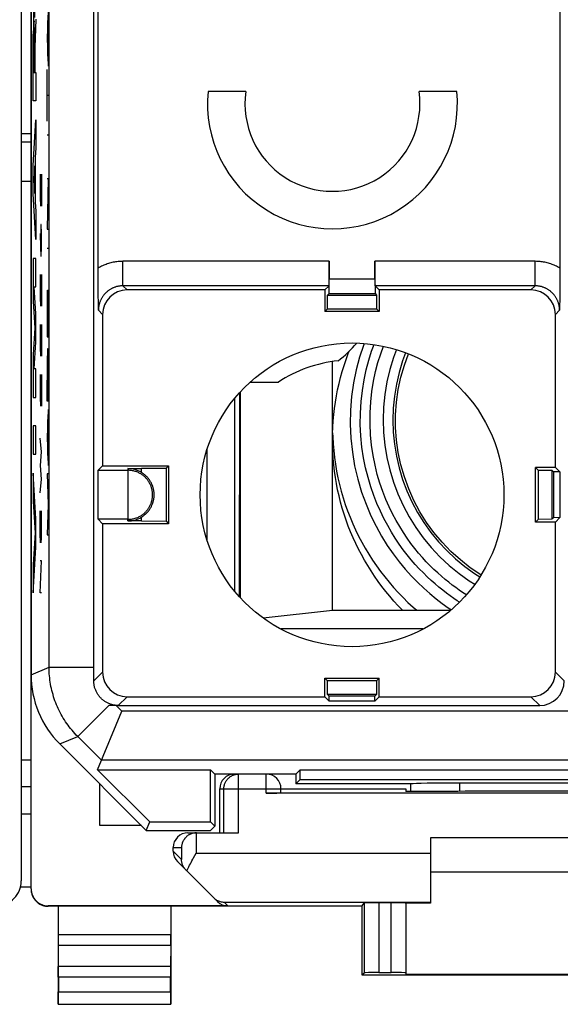
# Model space of a CAD drawing. Units: millimetres. Extents: x -22.8 to 22, y -24.5 to 24.5.
# Drawn here: x -0.6 to 10.5, y -24.4 to -4.3 of the extents above; entities that cross this region are included whole.
import ezdxf

# ---------------------------------------------------------------- set-up
doc = ezdxf.new("R2010")
doc.units = ezdxf.units.MM
doc.header["$LTSCALE"] = 16.335
doc.layers.get('0').update_dxf_attribs({"linetype": 'CONTINUOUS'})
for name, color, linetype in [('218', 7, 'CONTINUOUS'), ('268', 7, 'CONTINUOUS'), ('284', 7, 'CONTINUOUS'), ('DRAFT', 7, 'CONTINUOUS'), ('IMPORTED', 7, 'CONTINUOUS'), ('INCISIONI_LASER', 7, 'CONTINUOUS'), ('RACCORDO', 7, 'CONTINUOUS')]:
    doc.layers.add(name, color=color, linetype=linetype)

msp = doc.modelspace()

# ---------------------------------------------------------------- linework, layer by layer
at = {"color": 7, "linetype": 'CONTINUOUS'}
for p, q in [((-0.325, -6.8), (-0.525, -6.8)), ((-0.525, -7.595), (-0.325, -7.595))]:
    msp.add_line(p, q, dxfattribs=at)
at = {"color": 250, "linetype": 'CONTINUOUS'}
for p, q in [((-0.135, -7.457), (-0.138, -7.643)), ((-0.132, -7.457), (-0.135, -7.457)), ((-0.116, -8.107), (-0.132, -7.457)), ((-0.116, -7.457), (-0.116, -8.107)), ((-0.138, -7.643), (-0.138, -7.921)), ((-0.138, -7.921), (-0.133, -8.107)), ((-0.125, -8.479), (-0.129, -8.664)), ((-0.119, -8.479), (-0.125, -8.479)), ((-0.116, -8.664), (-0.119, -8.479)), ((-0.138, -8.664), (-0.133, -8.943)), ((-0.129, -8.664), (-0.129, -9.067)), ((-0.116, -8.943), (-0.116, -8.664)), ((-0.133, -8.943), (-0.127, -9.129)), ((-0.119, -9.129), (-0.116, -8.943)), ((-0.127, -9.129), (-0.119, -9.129)), ((-0.135, -9.5), (-0.138, -9.686)), ((-0.132, -9.5), (-0.135, -9.5)), ((-0.116, -10.15), (-0.132, -9.5)), ((-0.116, -9.5), (-0.116, -10.15)), ((-0.138, -9.686), (-0.138, -9.964)), ((-0.138, -9.964), (-0.133, -10.15)), ((-0.135, -10.521), (-0.138, -10.707)), ((-0.132, -10.521), (-0.135, -10.521)), ((-0.116, -11.171), (-0.132, -10.521)), ((-0.116, -10.521), (-0.116, -11.171)), ((-0.138, -10.707), (-0.138, -10.986)), ((-0.138, -10.986), (-0.133, -11.171)), ((-0.135, -11.543), (-0.138, -11.729)), ((-0.132, -11.543), (-0.135, -11.543)), ((-0.116, -12.193), (-0.132, -11.543)), ((-0.116, -11.543), (-0.116, -12.193)), ((-0.138, -11.729), (-0.138, -12.007)), ((-0.138, -12.007), (-0.133, -12.193)), ((-0.116, -13.121), (-0.138, -12.843)), ((-0.132, -13.4), (-0.116, -13.121)), ((-0.116, -13.679), (-0.132, -13.4)), ((-0.138, -13.957), (-0.116, -13.679)), ((-0.138, -14.421), (-0.137, -14.329)), ((-0.138, -14.793), (-0.138, -14.421)), ((-0.122, -14.329), (-0.132, -14.979)), ((-0.119, -14.329), (-0.122, -14.329)), ((-0.116, -14.514), (-0.119, -14.329)), ((-0.116, -14.886), (-0.116, -14.514)), ((-0.135, -14.979), (-0.138, -14.793)), ((-0.132, -14.979), (-0.135, -14.979)), ((-0.117, -14.979), (-0.116, -14.886)), ((-0.116, -15.35), (-0.138, -15.35)), ((-0.138, -16), (-0.116, -15.35)), ((-0.116, -16), (-0.138, -16))]:
    msp.add_line(p, q, dxfattribs=at)
at = {"layer": '218', "color": 7, "linetype": 'CONTINUOUS'}
for p, q in [((-0.325, 17.672), (-0.325, -17.672)), ((0.955, -17.52), (0.955, 5.6)), ((1.045, -9.371), (1.045, 5.51)), ((10.465, 5.51), (10.465, -9.453)), ((4.058, -5.765), (3.288, -5.765)), ((8.362, -5.765), (7.592, -5.765)), ((5.759, -9.234), (5.759, -9.591)), ((6.691, -9.591), (6.691, -9.234)), ((1.045, -9.607), (1.045, -9.496)), ((1.046, -9.725), (1.045, -9.607)), ((5.756, -9.894), (5.759, -9.591)), ((5.759, -9.591), (6.691, -9.591)), ((6.691, -9.591), (6.694, -9.894)), ((10.465, -9.453), (10.465, -9.562)), ((10.465, -9.562), (10.465, -9.677)), ((1.046, -9.827), (1.046, -9.725)), ((1.047, -9.94), (1.046, -9.827)), ((5.67, -9.819), (1.634, -9.819)), ((5.755, -9.734), (5.67, -9.819)), ((5.67, -9.819), (5.67, -10.255)), ((6.78, -9.819), (6.695, -9.734)), ((9.876, -9.819), (6.78, -9.819)), ((6.78, -9.819), (6.78, -10.255)), ((10.465, -9.677), (10.464, -9.775)), ((10.464, -9.775), (10.464, -9.881)), ((1.048, -10.063), (1.047, -9.94)), ((5.723, -10.202), (5.725, -9.925)), ((5.756, -9.894), (5.725, -9.925)), ((5.725, -9.925), (6.725, -9.925)), ((5.756, -9.894), (6.694, -9.894)), ((6.694, -9.894), (6.725, -9.925)), ((6.725, -9.925), (6.727, -10.202)), ((10.463, -9.999), (10.461, -10.163)), ((10.464, -9.881), (10.463, -9.999)), ((1.049, -10.234), (1.048, -10.063)), ((5.723, -10.202), (5.67, -10.255)), ((5.723, -10.202), (6.727, -10.202)), ((6.727, -10.202), (6.78, -10.255)), ((10.461, -10.163), (10.461, -10.234)), ((1.134, -10.319), (1.134, -13.411)), ((6.78, -10.255), (5.67, -10.255)), ((10.376, -13.445), (10.376, -10.319)), ((1.134, -13.411), (1.045, -13.5)), ((1.134, -13.411), (2.48, -13.411)), ((2.429, -13.462), (1.925, -13.466)), ((2.429, -13.462), (2.48, -13.411)), ((2.429, -13.462), (2.429, -14.538)), ((2.48, -13.411), (2.48, -14.589)), ((10.376, -13.445), (9.97, -13.445)), ((10.023, -13.498), (9.97, -13.445)), ((9.97, -14.555), (9.97, -13.445)), ((10.465, -13.534), (10.376, -13.445)), ((1.045, -13.5), (1.65, -13.5)), ((1.045, -14.5), (1.045, -13.5)), ((1.65, -13.466), (1.925, -13.466)), ((1.65, -13.5), (1.65, -14.5)), ((1.925, -13.542), (1.925, -13.466)), ((10.023, -13.498), (10.3, -13.5)), ((10.023, -13.498), (10.023, -14.502)), ((10.333, -13.533), (10.3, -13.5)), ((10.3, -13.5), (10.3, -14.5)), ((10.465, -13.534), (10.333, -13.533)), ((10.333, -13.533), (10.333, -14.467)), ((10.465, -13.534), (10.465, -14.466)), ((1.925, -14.534), (1.925, -14.458)), ((10.333, -14.467), (10.3, -14.5)), ((10.465, -14.466), (10.333, -14.467)), ((10.376, -14.555), (10.465, -14.466)), ((1.65, -14.5), (1.045, -14.5)), ((1.134, -14.589), (1.045, -14.5)), ((2.48, -14.589), (1.134, -14.589)), ((1.134, -14.589), (1.134, -17.621)), ((1.925, -14.534), (1.65, -14.534)), ((1.925, -14.534), (2.429, -14.538)), ((2.429, -14.538), (2.48, -14.589)), ((10.023, -14.502), (9.97, -14.555)), ((10.376, -14.555), (9.97, -14.555)), ((10.3, -14.5), (10.023, -14.502)), ((10.376, -17.621), (10.376, -14.555)), ((0.955, -17.8), (0.955, -17.52)), ((5.67, -17.745), (6.78, -17.745)), ((5.723, -17.798), (5.67, -17.745)), ((5.67, -18.121), (5.67, -17.745)), ((6.727, -17.798), (5.723, -17.798)), ((5.725, -18.075), (5.723, -17.798)), ((6.727, -17.798), (6.725, -18.075)), ((6.727, -17.798), (6.78, -17.745)), ((6.78, -18.121), (6.78, -17.745)), ((6.725, -18.075), (5.725, -18.075)), ((5.758, -18.108), (5.725, -18.075)), ((6.692, -18.108), (6.725, -18.075)), ((1.634, -18.121), (5.67, -18.121)), ((5.67, -18.121), (5.759, -18.21)), ((6.692, -18.108), (5.758, -18.108)), ((5.759, -18.21), (5.758, -18.108)), ((6.691, -18.21), (5.759, -18.21)), ((6.691, -18.21), (6.692, -18.108)), ((6.691, -18.21), (6.78, -18.121)), ((6.78, -18.121), (9.876, -18.121)), ((1.033, -19.611), (1.527, -18.419)), ((1.455, -18.3), (10.055, -18.3)), ((0.261, -19.086), (2.025, -20.85)), ((1.033, -19.611), (3.336, -19.611)), ((1.033, -19.611), (2.097, -20.675)), ((3.425, -19.7), (3.336, -19.611)), ((3.336, -20.675), (3.336, -19.611)), ((5.075, -19.7), (5.164, -19.611)), ((5.164, -19.611), (16.486, -19.611)), ((5.164, -19.811), (5.164, -19.611)), ((3.868, -19.7), (3.425, -19.7)), ((3.425, -19.7), (3.425, -20.764)), ((5.075, -19.7), (4.475, -19.7)), ((5.075, -19.7), (5.075, -19.9)), ((5.075, -19.9), (5.164, -19.811)), ((5.164, -19.811), (16.486, -19.811)), ((13.225, -19.884), (8.425, -19.884)), ((7.432, -19.9), (5.075, -19.9)), ((7.425, -20.053), (7.425, -19.9)), ((2.025, -20.85), (2.097, -20.675)), ((2.097, -20.675), (3.336, -20.675)), ((3.425, -20.764), (3.336, -20.675)), ((2.025, -20.85), (3.339, -20.85)), ((3.339, -20.85), (3.425, -20.764))]:
    msp.add_line(p, q, dxfattribs=at)
at = {"layer": '218', "color": 250, "linetype": 'CONTINUOUS'}
for p, q in [((0.042, -17.52), (0.042, 11.077)), ((5.759, -9.234), (1.549, -9.234)), ((1.549, -9.734), (1.549, -9.234)), ((9.961, -9.234), (6.691, -9.234)), ((9.961, -9.734), (9.961, -9.234)), ((5.755, -9.734), (1.549, -9.734)), ((1.549, -9.734), (1.634, -9.819)), ((9.961, -9.734), (6.695, -9.734)), ((9.961, -9.734), (9.876, -9.819)), ((1.049, -10.234), (1.134, -10.319)), ((10.461, -10.234), (10.376, -10.319)), ((1.65, -13.466), (1.65, -13.5)), ((1.65, -14.534), (1.65, -14.5)), ((-0.325, -17.672), (0.042, -17.52)), ((0.042, -17.52), (0.955, -17.52)), ((1.134, -17.621), (0.955, -17.8)), ((10.376, -17.621), (10.555, -17.8)), ((1.634, -18.121), (1.455, -18.3)), ((9.876, -18.121), (10.055, -18.3)), ((0.628, -18.934), (1.261, -18.3)), ((1.455, -18.3), (1.261, -18.3)), ((1.527, -18.419), (1.408, -18.3)), ((13.273, -18.419), (1.527, -18.419)), ((0.261, -19.086), (0.628, -18.934)), ((1.112, -19.419), (0.628, -18.934)), ((12.78, -19.419), (1.112, -19.419)), ((8.425, -20.053), (8.425, -19.884))]:
    msp.add_line(p, q, dxfattribs=at)
for points in [[(1.549, -9.234), (1.524, -9.235), (1.499, -9.235), (1.474, -9.237), (1.449, -9.239), (1.424, -9.242), (1.4, -9.245), (1.375, -9.25), (1.35, -9.254), (1.325, -9.26), (1.301, -9.266), (1.276, -9.272), (1.252, -9.279), (1.228, -9.287), (1.204, -9.296), (1.181, -9.305), (1.157, -9.314), (1.134, -9.324), (1.112, -9.335), (1.089, -9.346), (1.067, -9.358), (1.045, -9.371)], [(10.465, -9.371), (10.443, -9.358), (10.421, -9.346), (10.398, -9.335), (10.376, -9.324), (10.353, -9.314), (10.329, -9.305), (10.306, -9.296), (10.282, -9.287), (10.258, -9.279), (10.234, -9.272), (10.209, -9.266), (10.185, -9.26), (10.16, -9.254), (10.135, -9.25), (10.11, -9.245), (10.086, -9.242), (10.061, -9.239), (10.036, -9.237), (10.011, -9.235), (9.986, -9.235), (9.961, -9.234)], [(1.549, -9.734), (1.536, -9.734), (1.523, -9.735), (1.51, -9.736), (1.497, -9.737), (1.484, -9.738), (1.471, -9.74), (1.459, -9.742), (1.446, -9.745), (1.433, -9.748), (1.42, -9.751), (1.407, -9.755), (1.395, -9.759), (1.382, -9.763), (1.37, -9.767), (1.358, -9.772), (1.346, -9.777), (1.334, -9.783), (1.322, -9.789), (1.311, -9.795), (1.299, -9.801), (1.288, -9.808), (1.277, -9.815), (1.266, -9.822), (1.255, -9.83), (1.245, -9.837), (1.235, -9.846), (1.225, -9.854), (1.215, -9.863), (1.205, -9.871), (1.196, -9.881), (1.186, -9.89), (1.178, -9.9), (1.169, -9.91), (1.161, -9.92), (1.152, -9.93), (1.145, -9.94), (1.137, -9.951), (1.13, -9.962), (1.123, -9.973), (1.116, -9.984), (1.11, -9.996), (1.104, -10.007), (1.098, -10.019), (1.092, -10.031), (1.087, -10.043), (1.082, -10.055), (1.078, -10.067), (1.074, -10.08), (1.07, -10.092), (1.066, -10.105), (1.063, -10.118), (1.06, -10.131), (1.057, -10.144), (1.055, -10.156), (1.053, -10.169), (1.052, -10.182), (1.051, -10.195), (1.05, -10.208), (1.049, -10.221), (1.049, -10.234)], [(10.461, -10.234), (10.461, -10.221), (10.46, -10.208), (10.459, -10.195), (10.458, -10.182), (10.457, -10.169), (10.455, -10.156), (10.453, -10.144), (10.45, -10.131), (10.447, -10.118), (10.444, -10.105), (10.44, -10.092), (10.436, -10.08), (10.432, -10.067), (10.428, -10.055), (10.423, -10.043), (10.418, -10.031), (10.412, -10.019), (10.406, -10.007), (10.4, -9.996), (10.394, -9.984), (10.387, -9.973), (10.38, -9.962), (10.373, -9.951), (10.365, -9.94), (10.358, -9.93), (10.349, -9.92), (10.341, -9.91), (10.332, -9.9), (10.324, -9.89), (10.314, -9.881), (10.305, -9.871), (10.295, -9.863), (10.285, -9.854), (10.275, -9.846), (10.265, -9.837), (10.255, -9.83), (10.244, -9.822), (10.233, -9.815), (10.222, -9.808), (10.211, -9.801), (10.199, -9.795), (10.188, -9.789), (10.176, -9.783), (10.164, -9.777), (10.152, -9.772), (10.14, -9.767), (10.128, -9.763), (10.115, -9.759), (10.103, -9.755), (10.09, -9.751), (10.077, -9.748), (10.064, -9.745), (10.051, -9.742), (10.039, -9.74), (10.026, -9.738), (10.013, -9.737), (10, -9.736), (9.987, -9.735), (9.974, -9.734), (9.961, -9.734)], [(0.628, -18.934), (0.597, -18.903), (0.567, -18.871), (0.538, -18.838), (0.51, -18.805), (0.482, -18.771), (0.455, -18.737), (0.429, -18.702), (0.404, -18.667), (0.379, -18.631), (0.355, -18.594), (0.332, -18.557), (0.31, -18.52), (0.288, -18.482), (0.268, -18.443), (0.248, -18.404), (0.229, -18.365), (0.211, -18.325), (0.194, -18.285), (0.178, -18.244), (0.162, -18.204), (0.148, -18.163), (0.134, -18.121), (0.122, -18.079), (0.11, -18.037), (0.099, -17.995), (0.089, -17.953), (0.08, -17.91), (0.072, -17.867), (0.065, -17.824), (0.059, -17.781), (0.054, -17.737), (0.049, -17.694), (0.046, -17.651), (0.044, -17.607), (0.042, -17.563), (0.042, -17.52)]]:
    msp.add_lwpolyline(points, dxfattribs=at)
at = {"layer": '218', "color": 7, "linetype": 'CONTINUOUS'}
for points in [[(1.045, -9.496), (1.045, -9.391), (1.045, -9.371)], [(1.65, -14.5), (1.669, -14.5), (1.688, -14.499), (1.707, -14.497), (1.726, -14.495), (1.744, -14.492), (1.763, -14.488), (1.781, -14.484), (1.798, -14.479), (1.816, -14.473), (1.833, -14.467), (1.85, -14.46), (1.866, -14.453), (1.882, -14.445), (1.898, -14.437), (1.913, -14.428), (1.927, -14.419), (1.941, -14.409), (1.955, -14.399), (1.968, -14.389), (1.981, -14.379), (1.993, -14.368), (2.004, -14.357), (2.016, -14.346), (2.026, -14.334), (2.036, -14.323), (2.046, -14.311), (2.055, -14.299), (2.064, -14.287), (2.072, -14.275), (2.08, -14.263), (2.087, -14.25), (2.094, -14.238), (2.101, -14.225), (2.107, -14.213), (2.112, -14.201), (2.118, -14.188), (2.123, -14.175), (2.127, -14.163), (2.131, -14.15), (2.135, -14.138), (2.138, -14.125), (2.142, -14.113), (2.144, -14.1), (2.147, -14.088), (2.149, -14.075), (2.15, -14.063), (2.152, -14.05), (2.153, -14.037), (2.154, -14.025), (2.154, -14.012), (2.154, -14), (2.154, -13.987), (2.154, -13.975), (2.153, -13.962), (2.152, -13.95), (2.15, -13.937), (2.149, -13.925), (2.147, -13.912), (2.144, -13.9), (2.142, -13.887), (2.138, -13.875), (2.135, -13.862), (2.131, -13.85), (2.127, -13.837), (2.123, -13.824), (2.118, -13.812), (2.112, -13.799), (2.107, -13.787), (2.101, -13.774), (2.094, -13.762), (2.087, -13.75), (2.08, -13.737), (2.072, -13.725), (2.064, -13.713), (2.055, -13.701), (2.046, -13.689), (2.036, -13.677), (2.026, -13.666), (2.016, -13.654), (2.004, -13.643), (1.993, -13.632), (1.981, -13.621), (1.968, -13.611), (1.955, -13.6), (1.941, -13.591), (1.927, -13.581), (1.913, -13.572), (1.897, -13.563), (1.882, -13.555), (1.866, -13.547), (1.85, -13.54), (1.833, -13.533), (1.816, -13.527), (1.798, -13.521), (1.781, -13.516), (1.763, -13.512), (1.744, -13.508), (1.726, -13.505), (1.707, -13.503), (1.688, -13.501), (1.669, -13.5), (1.65, -13.5)], [(1.925, -14.458), (1.941, -14.448), (1.956, -14.438), (1.971, -14.427), (1.985, -14.416), (1.999, -14.405), (2.012, -14.393), (2.025, -14.382), (2.037, -14.369), (2.049, -14.357), (2.06, -14.345), (2.07, -14.332), (2.08, -14.319), (2.089, -14.306), (2.098, -14.293), (2.107, -14.28), (2.115, -14.267), (2.122, -14.254), (2.129, -14.24), (2.135, -14.227), (2.142, -14.214), (2.147, -14.2), (2.152, -14.187), (2.157, -14.173), (2.162, -14.16), (2.166, -14.147), (2.169, -14.133), (2.173, -14.12), (2.176, -14.107), (2.178, -14.093), (2.18, -14.08), (2.182, -14.067), (2.184, -14.053), (2.185, -14.04), (2.186, -14.027), (2.186, -14.013), (2.186, -14), (2.186, -13.987), (2.186, -13.973), (2.185, -13.96), (2.184, -13.947), (2.182, -13.933), (2.18, -13.92), (2.178, -13.907), (2.176, -13.893), (2.173, -13.88), (2.169, -13.867), (2.166, -13.853), (2.162, -13.84), (2.157, -13.827), (2.152, -13.813), (2.147, -13.8), (2.142, -13.786), (2.135, -13.773), (2.129, -13.76), (2.122, -13.746), (2.115, -13.733), (2.107, -13.72), (2.098, -13.707), (2.089, -13.694), (2.08, -13.681), (2.07, -13.668), (2.06, -13.655), (2.049, -13.643), (2.037, -13.631), (2.025, -13.618), (2.012, -13.607), (1.999, -13.595), (1.985, -13.584), (1.971, -13.573), (1.956, -13.562), (1.941, -13.552), (1.925, -13.542)], [(1.455, -18.3), (1.439, -18.3), (1.423, -18.299), (1.406, -18.298), (1.39, -18.296), (1.374, -18.293), (1.358, -18.291), (1.342, -18.287), (1.326, -18.283), (1.311, -18.279), (1.295, -18.274), (1.28, -18.268), (1.264, -18.262), (1.249, -18.256), (1.235, -18.249), (1.22, -18.241), (1.206, -18.233), (1.192, -18.225), (1.178, -18.216), (1.164, -18.207), (1.151, -18.197), (1.138, -18.187), (1.126, -18.176), (1.114, -18.165), (1.102, -18.154), (1.09, -18.142), (1.079, -18.13), (1.069, -18.117), (1.059, -18.105), (1.049, -18.091), (1.04, -18.078), (1.031, -18.064), (1.022, -18.05), (1.014, -18.036), (1.007, -18.021), (1, -18.007), (0.993, -17.991), (0.987, -17.976), (0.982, -17.961), (0.977, -17.945), (0.972, -17.93), (0.968, -17.914), (0.965, -17.898), (0.962, -17.882), (0.959, -17.865), (0.957, -17.849), (0.956, -17.833), (0.955, -17.816), (0.955, -17.8)]]:
    msp.add_lwpolyline(points, dxfattribs=at)
msp.add_circle((6.225, -14), 3.1, dxfattribs=at)
for centre, radius, start, end in [((5.825, -6.02), 2.55, 174.2608, 5.7392), ((5.825, -6.02), 1.785, 171.7868, 8.2132), ((1.65, -14), 0.534, 59.006, 90), ((1.65, -14), 0.534, 270, 300.994)]:
    msp.add_arc(centre, radius, start, end, dxfattribs=at)
for centre, major_axis, ratio, start_param, end_param in [((5.755, -9.234), (0, 0.5), 0.008727, -3.132866, -1.570796), ((6.695, -9.234), (0, 0.5), 0.008727, -4.712389, -3.150319), ((1.634, -10.319), (0.354, -0.354), 0.999924, 2.356233, 3.926953), ((9.876, -10.319), (-0.354, -0.354), 0.999924, 2.356233, 3.926953), ((1.675, -17.671), (1.848, 0.766), 0.999822, 2.748957, 3.534229), ((1.634, -17.621), (-0.354, -0.354), 0.999924, -0.78536, 0.78536), ((9.876, -17.621), (0.354, -0.354), 0.999924, -0.78536, 0.78536), ((10.055, -17.8), (0.354, -0.354), 0.999924, -0.78536, 0.78536), ((8.425, -19.902), (1, 0), 0.01767, 1.570796, 3.024921)]:
    msp.add_ellipse(centre, major_axis=major_axis, ratio=ratio, start_param=start_param, end_param=end_param, dxfattribs=at)
at = {"layer": '268', "color": 7, "linetype": 'CONTINUOUS'}
for p, q in [((-0.325, -22.041), (-0.325, 22.041)), ((4.147, -11.7), (4.625, -11.7)), ((3.825, -12.038), (3.825, -15.962)), ((4.475, -19.7), (3.868, -19.7)), ((1.075, -20.75), (1.075, -19.9)), ((3.525, -20.9), (3.525, -20)), ((17.175, -20.087), (4.475, -20.087)), ((4.775, -20), (7.325, -20)), ((4.775, -20.085), (4.775, -20)), ((7.325, -20), (7.325, -20.053)), ((8.384, -20.053), (7.325, -20.053)), ((1.925, -20.75), (1.075, -20.75)), ((2.875, -20.9), (3.91, -20.9)), ((3.044, -20.9), (3.03, -20.901)), ((13.825, -21), (7.825, -21)), ((7.825, -21), (7.825, -22.338)), ((2.575, -21.276), (2.575, -21.2)), ((2.663, -21.488), (3.478, -22.303)), ((2.992, -21.408), (3.044, -21.313)), ((13.825, -21.7), (7.825, -21.7)), ((3.691, -22.391), (0.025, -22.391)), ((6.425, -22.4), (0.025, -22.4)), ((0.225, -22.4), (0.225, -24.4)), ((2.525, -22.4), (2.525, -24.4)), ((6.425, -22.4), (6.47, -22.333)), ((6.425, -22.4), (6.425, -23.8)), ((7.025, -22.33), (6.77, -22.33)), ((7.325, -22.333), (7.325, -23.794)), ((7.825, -22.338), (7.325, -22.338)), ((0.226, -23.195), (0.23, -23.628)), ((2.524, -23.195), (2.52, -23.628)), ((0.231, -23.844), (0.231, -24.146)), ((2.519, -24.146), (2.519, -23.844)), ((6.425, -23.8), (6.47, -23.755)), ((6.425, -23.8), (15.225, -23.8)), ((6.77, -23.753), (7.025, -23.753)), ((14.325, -23.794), (7.325, -23.794)), ((0.225, -24.4), (0.229, -24.396)), ((0.225, -24.4), (2.525, -24.4)), ((2.525, -24.4), (2.521, -24.396))]:
    msp.add_line(p, q, dxfattribs=at)
at = {"layer": '268', "color": 250, "linetype": 'CONTINUOUS'}
for p, q in [((3.271, -14.941), (3.271, -13.059)), ((3.91, -20.9), (3.91, -19.7)), ((4.475, -20.087), (4.475, -19.7)), ((3.525, -20), (4.775, -20)), ((3.61, -20.9), (3.61, -20)), ((3.044, -20.9), (3.044, -21.313)), ((2.575, -21.2), (2.744, -21.2)), ((2.575, -21.276), (2.744, -21.445)), ((2.744, -21.2), (2.744, -21.445)), ((3.044, -21.313), (7.825, -21.313)), ((0.025, -22.4), (0.025, -22.391)), ((3.612, -22.313), (7.825, -22.313)), ((3.691, -22.391), (3.612, -22.313)), ((6.47, -22.333), (6.47, -23.755)), ((6.77, -22.33), (6.77, -23.753)), ((7.025, -23.753), (7.025, -22.33)), ((0.225, -22.978), (2.525, -22.978)), ((0.226, -23.195), (2.524, -23.195)), ((2.52, -23.628), (0.23, -23.628)), ((2.519, -23.844), (0.231, -23.844)), ((0.231, -24.146), (2.519, -24.146)), ((0.229, -24.396), (2.521, -24.396))]:
    msp.add_line(p, q, dxfattribs=at)
msp.add_lwpolyline([(3.61, -20), (3.61, -19.984), (3.611, -19.969), (3.613, -19.953), (3.616, -19.938), (3.62, -19.922), (3.624, -19.907), (3.63, -19.893), (3.636, -19.878), (3.642, -19.864), (3.65, -19.85), (3.658, -19.837), (3.667, -19.824), (3.676, -19.811), (3.687, -19.799), (3.698, -19.788), (3.709, -19.777), (3.721, -19.767), (3.733, -19.757), (3.746, -19.748), (3.76, -19.74), (3.773, -19.733), (3.788, -19.726), (3.802, -19.72), (3.817, -19.715), (3.832, -19.71), (3.847, -19.707), (3.863, -19.704), (3.878, -19.702), (3.894, -19.7), (3.91, -19.7)], dxfattribs=at)
at = {"layer": '268', "color": 7, "linetype": 'CONTINUOUS'}
for points in [[(3.03, -20.901), (3.016, -20.902), (3.002, -20.904), (2.988, -20.906), (2.975, -20.909), (2.962, -20.913), (2.949, -20.917), (2.937, -20.922), (2.926, -20.927), (2.914, -20.932), (2.903, -20.938), (2.893, -20.944), (2.883, -20.95), (2.873, -20.957), (2.864, -20.964), (2.855, -20.971), (2.846, -20.978), (2.838, -20.986), (2.83, -20.994), (2.823, -21.002), (2.816, -21.01), (2.809, -21.018), (2.803, -21.027), (2.797, -21.035), (2.791, -21.044), (2.786, -21.053), (2.781, -21.062), (2.776, -21.071), (2.772, -21.08), (2.768, -21.089), (2.764, -21.098), (2.761, -21.107), (2.758, -21.117), (2.755, -21.126), (2.753, -21.135), (2.751, -21.145), (2.749, -21.154), (2.747, -21.163), (2.746, -21.172), (2.745, -21.182), (2.745, -21.191), (2.744, -21.2)], [(2.836, -21.661), (2.824, -21.648), (2.813, -21.635), (2.803, -21.622), (2.793, -21.608), (2.785, -21.594), (2.777, -21.58), (2.771, -21.565), (2.765, -21.55), (2.759, -21.536), (2.755, -21.521), (2.751, -21.506), (2.749, -21.491), (2.746, -21.475), (2.745, -21.46), (2.744, -21.445)], [(2.853, -21.678), (2.866, -21.65), (2.88, -21.622), (2.895, -21.593), (2.91, -21.563), (2.925, -21.533), (2.942, -21.502), (2.958, -21.471), (2.975, -21.44), (2.992, -21.408)], [(-0.325, -22.05), (-0.325, -22.068), (-0.323, -22.087), (-0.321, -22.105), (-0.317, -22.123), (-0.313, -22.141), (-0.308, -22.158), (-0.302, -22.175), (-0.295, -22.192), (-0.287, -22.209), (-0.278, -22.225), (-0.269, -22.241), (-0.258, -22.256), (-0.247, -22.27), (-0.235, -22.284), (-0.222, -22.297), (-0.209, -22.31), (-0.195, -22.322), (-0.181, -22.333), (-0.166, -22.344), (-0.15, -22.353), (-0.134, -22.362), (-0.117, -22.37), (-0.1, -22.377), (-0.083, -22.383), (-0.066, -22.388), (-0.048, -22.392), (-0.03, -22.396), (-0.012, -22.398), (0.007, -22.4), (0.025, -22.4)], [(3.396, -22.221), (3.412, -22.236), (3.428, -22.249), (3.445, -22.261), (3.462, -22.272), (3.48, -22.281), (3.498, -22.289), (3.517, -22.296), (3.536, -22.302), (3.554, -22.306), (3.574, -22.31), (3.593, -22.312), (3.612, -22.313)]]:
    msp.add_lwpolyline(points, dxfattribs=at)
for centre, radius, start, end in [((4.625, -9.5), 2.2, 306.6531, 320.4193), ((6.225, -14), 2.75, 95.9836, 123.1627), ((4.625, -9.5), 2.2, 270, 272.4932), ((4.475, -20), 0.3, 0, 90)]:
    msp.add_arc(centre, radius, start, end, dxfattribs=at)
for centre, major_axis, ratio, start_param, end_param in [((3.825, -20), (0.3, 0), 0.999962, 1.570796, 3.141593), ((4.475, -20.085), (0.3, 0), 0.008727, -1.570796, 0), ((10.825, -20.182), (15, 0), 0.008727, 1.407315, 1.734278), ((2.875, -21.2), (0.3, 0), 0.999848, 1.570796, 3.141593), ((3.05, -21.2), (0.3, 0), 0.999848, 1.570796, 1.58825), ((2.875, -21.276), (0.212, -0.212), 0.999695, -2.356347, -1.570796), ((0.025, -22.041), (0, 0.35), 0.999962, 1.570796, 3.141593), ((3.691, -22.091), (-0.212, 0.212), 0.999924, -4.712389, -3.926953), ((6.77, -22.333), (0.3, 0), 0.008727, 1.570796, 3.135775), ((7.025, -22.333), (0.3, 0), 0.008727, 0, 1.570796), ((0.226, -22.978), (0, 0.25), 0.005818, -4.712381, -3.665191), ((2.524, -22.978), (0, 0.25), 0.005818, -2.617994, -1.570804), ((0.229, -23.844), (0, 0.25), 0.005818, -1.570796, -0.523599), ((2.521, -23.844), (0, 0.25), 0.005818, 0.523599, 1.570796), ((6.77, -23.755), (0.3, 0), 0.005818, 1.570796, 3.135775), ((7.025, -23.755), (0.3, 0), 0.005818, 0, 1.570796), ((0.229, -24.146), (0, 0.25), 0.005818, -3.135775, -1.570796), ((2.521, -24.146), (0, 0.25), 0.005818, -4.712389, -3.14741)]:
    msp.add_ellipse(centre, major_axis=major_axis, ratio=ratio, start_param=start_param, end_param=end_param, dxfattribs=at)
at = {"layer": '284', "color": 7, "linetype": 'CONTINUOUS'}
for p, q in [((5.825, -16.357), (5.825, -11.279)), ((3.941, -11.904), (3.941, -16.096)), ((5.827, -12.735), (5.83, -12.816)), ((4.41, -16.513), (5.825, -16.357)), ((5.825, -16.357), (8.238, -16.357))]:
    msp.add_line(p, q, dxfattribs=at)
at = {"layer": '284', "color": 250, "linetype": 'CONTINUOUS'}
for p, q in [((3.928, -16.082), (3.933, -11.913)), ((7.676, -16.739), (4.774, -16.739))]:
    msp.add_line(p, q, dxfattribs=at)
at = {"layer": '284', "color": 7, "linetype": 'CONTINUOUS'}
for points in [[(5.825, -12.877), (5.827, -12.748), (5.832, -12.62), (5.84, -12.491), (5.852, -12.363), (5.867, -12.236), (5.885, -12.108), (5.907, -11.982), (5.931, -11.856), (5.96, -11.73), (5.991, -11.606), (6.026, -11.482), (6.064, -11.359), (6.105, -11.237), (6.149, -11.116), (6.168, -11.068)], [(5.83, -12.816), (5.838, -12.956), (5.85, -13.097), (5.865, -13.236), (5.885, -13.376), (5.909, -13.514), (5.937, -13.652), (5.969, -13.789), (6.005, -13.926), (6.044, -14.061), (6.087, -14.195), (6.135, -14.328), (6.186, -14.459), (6.24, -14.589), (6.298, -14.717), (6.36, -14.843), (6.426, -14.968), (6.495, -15.091), (6.567, -15.212), (6.643, -15.331), (6.723, -15.447), (6.805, -15.562), (6.891, -15.674), (6.98, -15.783), (7.072, -15.89), (7.167, -15.994), (7.265, -16.096), (7.365, -16.195), (7.469, -16.291), (7.545, -16.357)], [(7.254, -16.357), (7.165, -16.264), (7.078, -16.169), (6.994, -16.072), (6.912, -15.972), (6.833, -15.871), (6.756, -15.767), (6.683, -15.662), (6.612, -15.554), (6.544, -15.445), (6.478, -15.334), (6.416, -15.221), (6.356, -15.107), (6.3, -14.992), (6.246, -14.875), (6.196, -14.756), (6.149, -14.637), (6.105, -14.516), (6.064, -14.394), (6.026, -14.271), (5.991, -14.147), (5.96, -14.023), (5.931, -13.897), (5.907, -13.771), (5.885, -13.645), (5.867, -13.517), (5.852, -13.39), (5.84, -13.262), (5.832, -13.133), (5.827, -13.005), (5.825, -12.877)]]:
    msp.add_lwpolyline(points, dxfattribs=at)
at = {"layer": 'DRAFT', "color": 7, "linetype": 'CONTINUOUS'}
for points in [[(6.472, -10.91), (6.457, -10.95), (6.378, -11.193), (6.309, -11.45), (6.255, -11.715), (6.217, -11.99), (6.194, -12.272), (6.188, -12.557), (6.201, -12.843), (6.231, -13.13), (6.278, -13.409), (6.341, -13.681), (6.42, -13.945), (6.51, -14.194), (6.608, -14.426), (6.716, -14.643), (6.828, -14.846), (6.945, -15.034), (7.066, -15.208), (7.188, -15.37), (7.312, -15.519), (7.437, -15.658), (7.563, -15.786), (7.688, -15.906), (7.814, -16.017), (7.94, -16.12), (8.065, -16.216), (8.19, -16.304), (8.252, -16.346)], [(8.858, -15.637), (8.854, -15.634), (8.639, -15.49), (8.436, -15.33), (8.242, -15.155), (8.062, -14.969), (7.897, -14.772), (7.745, -14.563), (7.609, -14.344), (7.488, -14.116), (7.382, -13.878), (7.293, -13.636), (7.223, -13.388), (7.169, -13.136), (7.133, -12.882), (7.115, -12.624), (7.115, -12.364), (7.133, -12.107), (7.169, -11.853), (7.223, -11.601), (7.293, -11.354), (7.378, -11.122)]]:
    msp.add_lwpolyline(points, dxfattribs=at)
at = {"layer": 'IMPORTED', "color": 7, "linetype": 'CONTINUOUS'}
for p, q in [((-0.325, 17.672), (-0.325, -17.672)), ((0.955, -17.52), (0.955, 5.6)), ((1.045, -9.371), (1.045, 5.51)), ((10.465, 5.51), (10.465, -9.453)), ((4.058, -5.765), (3.288, -5.765)), ((8.362, -5.765), (7.592, -5.765)), ((5.759, -9.234), (5.759, -9.591)), ((6.691, -9.591), (6.691, -9.234)), ((1.045, -9.607), (1.045, -9.496)), ((1.046, -9.725), (1.045, -9.607)), ((5.756, -9.894), (5.759, -9.591)), ((5.759, -9.591), (6.691, -9.591)), ((6.691, -9.591), (6.694, -9.894)), ((10.465, -9.453), (10.465, -9.562)), ((10.465, -9.562), (10.465, -9.677)), ((1.046, -9.827), (1.046, -9.725)), ((1.047, -9.94), (1.046, -9.827)), ((5.67, -9.819), (1.634, -9.819)), ((5.755, -9.734), (5.67, -9.819)), ((5.67, -9.819), (5.67, -10.255)), ((6.78, -9.819), (6.695, -9.734)), ((9.876, -9.819), (6.78, -9.819)), ((6.78, -9.819), (6.78, -10.255)), ((10.465, -9.677), (10.464, -9.775)), ((10.464, -9.775), (10.464, -9.881)), ((1.048, -10.063), (1.047, -9.94)), ((5.723, -10.202), (5.725, -9.925)), ((5.756, -9.894), (5.725, -9.925)), ((5.725, -9.925), (6.725, -9.925)), ((5.756, -9.894), (6.694, -9.894)), ((6.694, -9.894), (6.725, -9.925)), ((6.725, -9.925), (6.727, -10.202)), ((10.463, -9.999), (10.461, -10.163)), ((10.464, -9.881), (10.463, -9.999)), ((1.049, -10.234), (1.048, -10.063)), ((5.723, -10.202), (5.67, -10.255)), ((5.723, -10.202), (6.727, -10.202)), ((6.727, -10.202), (6.78, -10.255)), ((10.461, -10.163), (10.461, -10.234)), ((1.134, -10.319), (1.134, -13.411)), ((6.78, -10.255), (5.67, -10.255)), ((10.376, -13.445), (10.376, -10.319)), ((1.134, -13.411), (1.045, -13.5)), ((1.134, -13.411), (2.48, -13.411)), ((2.429, -13.462), (1.925, -13.466)), ((2.429, -13.462), (2.48, -13.411)), ((2.429, -13.462), (2.429, -14.538)), ((2.48, -13.411), (2.48, -14.589)), ((10.376, -13.445), (9.97, -13.445)), ((10.023, -13.498), (9.97, -13.445)), ((9.97, -14.555), (9.97, -13.445)), ((10.465, -13.534), (10.376, -13.445)), ((1.045, -13.5), (1.65, -13.5)), ((1.045, -14.5), (1.045, -13.5)), ((1.65, -13.466), (1.925, -13.466)), ((1.65, -13.5), (1.65, -14.5)), ((1.925, -13.542), (1.925, -13.466)), ((10.023, -13.498), (10.3, -13.5)), ((10.023, -13.498), (10.023, -14.502)), ((10.333, -13.533), (10.3, -13.5)), ((10.3, -13.5), (10.3, -14.5)), ((10.465, -13.534), (10.333, -13.533)), ((10.333, -13.533), (10.333, -14.467)), ((10.465, -13.534), (10.465, -14.466)), ((1.925, -14.534), (1.925, -14.458)), ((10.333, -14.467), (10.3, -14.5)), ((10.465, -14.466), (10.333, -14.467)), ((10.376, -14.555), (10.465, -14.466)), ((1.65, -14.5), (1.045, -14.5)), ((1.134, -14.589), (1.045, -14.5)), ((2.48, -14.589), (1.134, -14.589)), ((1.134, -14.589), (1.134, -17.621)), ((1.925, -14.534), (1.65, -14.534)), ((1.925, -14.534), (2.429, -14.538)), ((2.429, -14.538), (2.48, -14.589)), ((10.023, -14.502), (9.97, -14.555)), ((10.376, -14.555), (9.97, -14.555)), ((10.3, -14.5), (10.023, -14.502)), ((10.376, -17.621), (10.376, -14.555)), ((0.955, -17.8), (0.955, -17.52)), ((5.67, -17.745), (6.78, -17.745)), ((5.723, -17.798), (5.67, -17.745)), ((5.67, -18.121), (5.67, -17.745)), ((6.727, -17.798), (5.723, -17.798)), ((5.725, -18.075), (5.723, -17.798)), ((6.727, -17.798), (6.725, -18.075)), ((6.727, -17.798), (6.78, -17.745)), ((6.78, -18.121), (6.78, -17.745)), ((6.725, -18.075), (5.725, -18.075)), ((5.758, -18.108), (5.725, -18.075)), ((6.692, -18.108), (6.725, -18.075)), ((1.634, -18.121), (5.67, -18.121)), ((5.67, -18.121), (5.759, -18.21)), ((6.692, -18.108), (5.758, -18.108)), ((5.759, -18.21), (5.758, -18.108)), ((6.691, -18.21), (5.759, -18.21)), ((6.691, -18.21), (6.692, -18.108)), ((6.691, -18.21), (6.78, -18.121)), ((6.78, -18.121), (9.876, -18.121)), ((1.033, -19.611), (1.527, -18.419)), ((1.455, -18.3), (10.055, -18.3)), ((0.261, -19.086), (2.025, -20.85)), ((1.033, -19.611), (3.336, -19.611)), ((1.033, -19.611), (2.097, -20.675)), ((3.425, -19.7), (3.336, -19.611)), ((3.336, -20.675), (3.336, -19.611)), ((5.075, -19.7), (5.164, -19.611)), ((5.164, -19.611), (16.486, -19.611)), ((5.164, -19.811), (5.164, -19.611)), ((3.868, -19.7), (3.425, -19.7)), ((3.425, -19.7), (3.425, -20.764)), ((5.075, -19.7), (4.475, -19.7)), ((5.075, -19.7), (5.075, -19.9)), ((5.075, -19.9), (5.164, -19.811)), ((5.164, -19.811), (16.486, -19.811)), ((13.225, -19.884), (8.425, -19.884)), ((7.432, -19.9), (5.075, -19.9)), ((7.425, -20.053), (7.425, -19.9)), ((2.025, -20.85), (2.097, -20.675)), ((2.097, -20.675), (3.336, -20.675)), ((3.425, -20.764), (3.336, -20.675)), ((2.025, -20.85), (3.339, -20.85)), ((3.339, -20.85), (3.425, -20.764))]:
    msp.add_line(p, q, dxfattribs=at)
at = {"layer": 'IMPORTED', "color": 250, "linetype": 'CONTINUOUS'}
for p, q in [((0.042, -17.52), (0.042, 11.077)), ((5.759, -9.234), (1.549, -9.234)), ((1.549, -9.734), (1.549, -9.234)), ((9.961, -9.234), (6.691, -9.234)), ((9.961, -9.734), (9.961, -9.234)), ((5.755, -9.734), (1.549, -9.734)), ((1.549, -9.734), (1.634, -9.819)), ((9.961, -9.734), (6.695, -9.734)), ((9.961, -9.734), (9.876, -9.819)), ((1.049, -10.234), (1.134, -10.319)), ((10.461, -10.234), (10.376, -10.319)), ((1.65, -13.466), (1.65, -13.5)), ((1.65, -14.534), (1.65, -14.5)), ((-0.325, -17.672), (0.042, -17.52)), ((0.042, -17.52), (0.955, -17.52)), ((1.134, -17.621), (0.955, -17.8)), ((10.376, -17.621), (10.555, -17.8)), ((1.634, -18.121), (1.455, -18.3)), ((9.876, -18.121), (10.055, -18.3)), ((0.628, -18.934), (1.261, -18.3)), ((1.455, -18.3), (1.261, -18.3)), ((1.527, -18.419), (1.408, -18.3)), ((13.273, -18.419), (1.527, -18.419)), ((0.261, -19.086), (0.628, -18.934)), ((1.112, -19.419), (0.628, -18.934)), ((12.78, -19.419), (1.112, -19.419)), ((8.425, -20.053), (8.425, -19.884))]:
    msp.add_line(p, q, dxfattribs=at)
for points in [[(1.549, -9.234), (1.524, -9.235), (1.499, -9.235), (1.474, -9.237), (1.449, -9.239), (1.424, -9.242), (1.4, -9.245), (1.375, -9.25), (1.35, -9.254), (1.325, -9.26), (1.301, -9.266), (1.276, -9.272), (1.252, -9.279), (1.228, -9.287), (1.204, -9.296), (1.181, -9.305), (1.157, -9.314), (1.134, -9.324), (1.112, -9.335), (1.089, -9.346), (1.067, -9.358), (1.045, -9.371)], [(10.465, -9.371), (10.443, -9.358), (10.421, -9.346), (10.398, -9.335), (10.376, -9.324), (10.353, -9.314), (10.329, -9.305), (10.306, -9.296), (10.282, -9.287), (10.258, -9.279), (10.234, -9.272), (10.209, -9.266), (10.185, -9.26), (10.16, -9.254), (10.135, -9.25), (10.11, -9.245), (10.086, -9.242), (10.061, -9.239), (10.036, -9.237), (10.011, -9.235), (9.986, -9.235), (9.961, -9.234)], [(1.549, -9.734), (1.536, -9.734), (1.523, -9.735), (1.51, -9.736), (1.497, -9.737), (1.484, -9.738), (1.471, -9.74), (1.459, -9.742), (1.446, -9.745), (1.433, -9.748), (1.42, -9.751), (1.407, -9.755), (1.395, -9.759), (1.382, -9.763), (1.37, -9.767), (1.358, -9.772), (1.346, -9.777), (1.334, -9.783), (1.322, -9.789), (1.311, -9.795), (1.299, -9.801), (1.288, -9.808), (1.277, -9.815), (1.266, -9.822), (1.255, -9.83), (1.245, -9.837), (1.235, -9.846), (1.225, -9.854), (1.215, -9.863), (1.205, -9.871), (1.196, -9.881), (1.186, -9.89), (1.178, -9.9), (1.169, -9.91), (1.161, -9.92), (1.152, -9.93), (1.145, -9.94), (1.137, -9.951), (1.13, -9.962), (1.123, -9.973), (1.116, -9.984), (1.11, -9.996), (1.104, -10.007), (1.098, -10.019), (1.092, -10.031), (1.087, -10.043), (1.082, -10.055), (1.078, -10.067), (1.074, -10.08), (1.07, -10.092), (1.066, -10.105), (1.063, -10.118), (1.06, -10.131), (1.057, -10.144), (1.055, -10.156), (1.053, -10.169), (1.052, -10.182), (1.051, -10.195), (1.05, -10.208), (1.049, -10.221), (1.049, -10.234)], [(10.461, -10.234), (10.461, -10.221), (10.46, -10.208), (10.459, -10.195), (10.458, -10.182), (10.457, -10.169), (10.455, -10.156), (10.453, -10.144), (10.45, -10.131), (10.447, -10.118), (10.444, -10.105), (10.44, -10.092), (10.436, -10.08), (10.432, -10.067), (10.428, -10.055), (10.423, -10.043), (10.418, -10.031), (10.412, -10.019), (10.406, -10.007), (10.4, -9.996), (10.394, -9.984), (10.387, -9.973), (10.38, -9.962), (10.373, -9.951), (10.365, -9.94), (10.358, -9.93), (10.349, -9.92), (10.341, -9.91), (10.332, -9.9), (10.324, -9.89), (10.314, -9.881), (10.305, -9.871), (10.295, -9.863), (10.285, -9.854), (10.275, -9.846), (10.265, -9.837), (10.255, -9.83), (10.244, -9.822), (10.233, -9.815), (10.222, -9.808), (10.211, -9.801), (10.199, -9.795), (10.188, -9.789), (10.176, -9.783), (10.164, -9.777), (10.152, -9.772), (10.14, -9.767), (10.128, -9.763), (10.115, -9.759), (10.103, -9.755), (10.09, -9.751), (10.077, -9.748), (10.064, -9.745), (10.051, -9.742), (10.039, -9.74), (10.026, -9.738), (10.013, -9.737), (10, -9.736), (9.987, -9.735), (9.974, -9.734), (9.961, -9.734)], [(0.628, -18.934), (0.597, -18.903), (0.567, -18.871), (0.538, -18.838), (0.51, -18.805), (0.482, -18.771), (0.455, -18.737), (0.429, -18.702), (0.404, -18.667), (0.379, -18.631), (0.355, -18.594), (0.332, -18.557), (0.31, -18.52), (0.288, -18.482), (0.268, -18.443), (0.248, -18.404), (0.229, -18.365), (0.211, -18.325), (0.194, -18.285), (0.178, -18.244), (0.162, -18.204), (0.148, -18.163), (0.134, -18.121), (0.122, -18.079), (0.11, -18.037), (0.099, -17.995), (0.089, -17.953), (0.08, -17.91), (0.072, -17.867), (0.065, -17.824), (0.059, -17.781), (0.054, -17.737), (0.049, -17.694), (0.046, -17.651), (0.044, -17.607), (0.042, -17.563), (0.042, -17.52)]]:
    msp.add_lwpolyline(points, dxfattribs=at)
at = {"layer": 'IMPORTED', "color": 7, "linetype": 'CONTINUOUS'}
for points in [[(1.045, -9.496), (1.045, -9.391), (1.045, -9.371)], [(1.65, -14.5), (1.669, -14.5), (1.688, -14.499), (1.707, -14.497), (1.726, -14.495), (1.744, -14.492), (1.763, -14.488), (1.781, -14.484), (1.798, -14.479), (1.816, -14.473), (1.833, -14.467), (1.85, -14.46), (1.866, -14.453), (1.882, -14.445), (1.898, -14.437), (1.913, -14.428), (1.927, -14.419), (1.941, -14.409), (1.955, -14.399), (1.968, -14.389), (1.981, -14.379), (1.993, -14.368), (2.004, -14.357), (2.016, -14.346), (2.026, -14.334), (2.036, -14.323), (2.046, -14.311), (2.055, -14.299), (2.064, -14.287), (2.072, -14.275), (2.08, -14.263), (2.087, -14.25), (2.094, -14.238), (2.101, -14.225), (2.107, -14.213), (2.112, -14.201), (2.118, -14.188), (2.123, -14.175), (2.127, -14.163), (2.131, -14.15), (2.135, -14.138), (2.138, -14.125), (2.142, -14.113), (2.144, -14.1), (2.147, -14.088), (2.149, -14.075), (2.15, -14.063), (2.152, -14.05), (2.153, -14.037), (2.154, -14.025), (2.154, -14.012), (2.154, -14), (2.154, -13.987), (2.154, -13.975), (2.153, -13.962), (2.152, -13.95), (2.15, -13.937), (2.149, -13.925), (2.147, -13.912), (2.144, -13.9), (2.142, -13.887), (2.138, -13.875), (2.135, -13.862), (2.131, -13.85), (2.127, -13.837), (2.123, -13.824), (2.118, -13.812), (2.112, -13.799), (2.107, -13.787), (2.101, -13.774), (2.094, -13.762), (2.087, -13.75), (2.08, -13.737), (2.072, -13.725), (2.064, -13.713), (2.055, -13.701), (2.046, -13.689), (2.036, -13.677), (2.026, -13.666), (2.016, -13.654), (2.004, -13.643), (1.993, -13.632), (1.981, -13.621), (1.968, -13.611), (1.955, -13.6), (1.941, -13.591), (1.927, -13.581), (1.913, -13.572), (1.897, -13.563), (1.882, -13.555), (1.866, -13.547), (1.85, -13.54), (1.833, -13.533), (1.816, -13.527), (1.798, -13.521), (1.781, -13.516), (1.763, -13.512), (1.744, -13.508), (1.726, -13.505), (1.707, -13.503), (1.688, -13.501), (1.669, -13.5), (1.65, -13.5)], [(1.925, -14.458), (1.941, -14.448), (1.956, -14.438), (1.971, -14.427), (1.985, -14.416), (1.999, -14.405), (2.012, -14.393), (2.025, -14.382), (2.037, -14.369), (2.049, -14.357), (2.06, -14.345), (2.07, -14.332), (2.08, -14.319), (2.089, -14.306), (2.098, -14.293), (2.107, -14.28), (2.115, -14.267), (2.122, -14.254), (2.129, -14.24), (2.135, -14.227), (2.142, -14.214), (2.147, -14.2), (2.152, -14.187), (2.157, -14.173), (2.162, -14.16), (2.166, -14.147), (2.169, -14.133), (2.173, -14.12), (2.176, -14.107), (2.178, -14.093), (2.18, -14.08), (2.182, -14.067), (2.184, -14.053), (2.185, -14.04), (2.186, -14.027), (2.186, -14.013), (2.186, -14), (2.186, -13.987), (2.186, -13.973), (2.185, -13.96), (2.184, -13.947), (2.182, -13.933), (2.18, -13.92), (2.178, -13.907), (2.176, -13.893), (2.173, -13.88), (2.169, -13.867), (2.166, -13.853), (2.162, -13.84), (2.157, -13.827), (2.152, -13.813), (2.147, -13.8), (2.142, -13.786), (2.135, -13.773), (2.129, -13.76), (2.122, -13.746), (2.115, -13.733), (2.107, -13.72), (2.098, -13.707), (2.089, -13.694), (2.08, -13.681), (2.07, -13.668), (2.06, -13.655), (2.049, -13.643), (2.037, -13.631), (2.025, -13.618), (2.012, -13.607), (1.999, -13.595), (1.985, -13.584), (1.971, -13.573), (1.956, -13.562), (1.941, -13.552), (1.925, -13.542)], [(1.455, -18.3), (1.439, -18.3), (1.423, -18.299), (1.406, -18.298), (1.39, -18.296), (1.374, -18.293), (1.358, -18.291), (1.342, -18.287), (1.326, -18.283), (1.311, -18.279), (1.295, -18.274), (1.28, -18.268), (1.264, -18.262), (1.249, -18.256), (1.235, -18.249), (1.22, -18.241), (1.206, -18.233), (1.192, -18.225), (1.178, -18.216), (1.164, -18.207), (1.151, -18.197), (1.138, -18.187), (1.126, -18.176), (1.114, -18.165), (1.102, -18.154), (1.09, -18.142), (1.079, -18.13), (1.069, -18.117), (1.059, -18.105), (1.049, -18.091), (1.04, -18.078), (1.031, -18.064), (1.022, -18.05), (1.014, -18.036), (1.007, -18.021), (1, -18.007), (0.993, -17.991), (0.987, -17.976), (0.982, -17.961), (0.977, -17.945), (0.972, -17.93), (0.968, -17.914), (0.965, -17.898), (0.962, -17.882), (0.959, -17.865), (0.957, -17.849), (0.956, -17.833), (0.955, -17.816), (0.955, -17.8)]]:
    msp.add_lwpolyline(points, dxfattribs=at)
msp.add_circle((6.225, -14), 3.1, dxfattribs=at)
for centre, radius, start, end in [((5.825, -6.02), 2.55, 174.2608, 5.7392), ((5.825, -6.02), 1.785, 171.7868, 8.2132), ((1.65, -14), 0.534, 59.006, 90), ((1.65, -14), 0.534, 270, 300.994)]:
    msp.add_arc(centre, radius, start, end, dxfattribs=at)
for centre, major_axis, ratio, start_param, end_param in [((5.755, -9.234), (0, 0.5), 0.008727, -3.132866, -1.570796), ((6.695, -9.234), (0, 0.5), 0.008727, -4.712389, -3.150319), ((1.634, -10.319), (0.354, -0.354), 0.999924, 2.356233, 3.926953), ((9.876, -10.319), (-0.354, -0.354), 0.999924, 2.356233, 3.926953), ((1.675, -17.671), (1.848, 0.766), 0.999822, 2.748957, 3.534229), ((1.634, -17.621), (-0.354, -0.354), 0.999924, -0.78536, 0.78536), ((9.876, -17.621), (0.354, -0.354), 0.999924, -0.78536, 0.78536), ((10.055, -17.8), (0.354, -0.354), 0.999924, -0.78536, 0.78536), ((8.425, -19.902), (1, 0), 0.01767, 1.570796, 3.024921)]:
    msp.add_ellipse(centre, major_axis=major_axis, ratio=ratio, start_param=start_param, end_param=end_param, dxfattribs=at)
at = {"layer": 'INCISIONI_LASER', "color": 250, "linetype": 'CONTINUOUS'}
for p, q in [((0.024, -4.11), (0.001, -4.68)), ((-0.229, -4.291), (-0.249, -4.872)), ((0.016, -5.044), (0.016, -4.317)), ((-0.28, -5.959), (-0.28, -4.6)), ((-0.27, -5.386), (-0.27, -4.681)), ((-0.258, -4.681), (-0.258, -5.386)), ((0.001, -4.68), (0.024, -5.251)), ((-0.249, -4.872), (-0.249, -5.378)), ((-0.258, -5.386), (-0.27, -5.386)), ((-0.249, -5.378), (-0.229, -5.378)), ((-0.229, -5.378), (-0.229, -5.959)), ((0.001, -6.375), (0.001, -5.32)), ((-0.229, -5.959), (-0.28, -5.959)), ((0.024, -5.847), (0.001, -5.847)), ((-0.28, -7.276), (-0.229, -6.345)), ((-0.229, -6.345), (-0.229, -6.925)), ((0.001, -6.651), (0.024, -6.651)), ((-0.229, -6.925), (-0.239, -7.108)), ((-0.239, -7.108), (-0.239, -8.024)), ((-0.28, -7.856), (-0.28, -7.276)), ((-0.249, -7.285), (-0.264, -7.566)), ((-0.249, -7.847), (-0.249, -7.285)), ((-0.264, -7.566), (-0.249, -7.847)), ((0.001, -7.545), (0.024, -7.545)), ((0.024, -7.545), (0.001, -8.577)), ((-0.229, -8.787), (-0.28, -7.856)), ((-0.239, -8.024), (-0.229, -8.207)), ((-0.229, -8.207), (-0.229, -8.787)), ((0.001, -8.577), (0.024, -8.577)), ((0.001, -8.965), (0.024, -8.965)), ((-0.229, -9.174), (-0.28, -9.174)), ((-0.28, -9.174), (-0.28, -10.051)), ((-0.229, -9.754), (-0.229, -9.174)), ((-0.262, -9.754), (-0.229, -9.754)), ((-0.229, -10.303), (-0.262, -9.754)), ((0.001, -9.826), (0.001, -10.773)), ((0.024, -10.773), (0.024, -9.814)), ((0.013, -10.773), (0.013, -9.893)), ((-0.28, -10.051), (-0.247, -10.593)), ((-0.229, -10.883), (-0.229, -10.303)), ((-0.247, -10.593), (-0.28, -11.134)), ((0.001, -10.773), (0.024, -10.773)), ((-0.262, -11.431), (-0.229, -10.883)), ((-0.28, -11.134), (-0.28, -12.011)), ((-0.229, -11.431), (-0.262, -11.431)), ((-0.229, -12.011), (-0.229, -11.431)), ((0.001, -12.09), (0.001, -11.66)), ((0.024, -11.66), (0.024, -12.09)), ((-0.28, -12.011), (-0.229, -12.011)), ((0.024, -12.09), (0.001, -12.09)), ((0.024, -12.26), (0.001, -12.83)), ((-0.229, -12.591), (-0.28, -12.591)), ((-0.28, -12.591), (-0.28, -13.171)), ((-0.229, -13.171), (-0.229, -12.591)), ((0.016, -13.197), (0.016, -12.464)), ((0.001, -12.83), (0.024, -13.4)), ((-0.28, -13.171), (-0.229, -13.171)), ((-0.229, -14.489), (-0.28, -13.558)), ((-0.28, -13.558), (-0.28, -14.138)), ((0.024, -13.574), (0.001, -13.574)), ((0.001, -13.574), (0.024, -14.197)), ((-0.28, -14.138), (-0.245, -14.779)), ((0.024, -14.197), (0.001, -14.82)), ((-0.229, -15.069), (-0.229, -14.489)), ((-0.245, -14.779), (-0.28, -15.42)), ((0.001, -14.82), (0.024, -14.82)), ((-0.28, -16), (-0.229, -15.069)), ((-0.28, -15.42), (-0.28, -16))]:
    msp.add_line(p, q, dxfattribs=at)
for centre, major_axis, start_param in [((-0.264, -4.6), (0, 0.889), -1.172113), ((-0.264, -4.681), (0, 0.353), -1.570796), ((0.013, -11.66), (0, 0.65), -1.570796)]:
    msp.add_ellipse(centre, major_axis=major_axis, ratio=0.017455, start_param=start_param, end_param=1.570796, dxfattribs=at)
at = {"layer": 'RACCORDO', "color": 7, "linetype": 'CONTINUOUS'}
for p, q in [((-0.525, 21.882), (-0.525, -21.882)), ((-0.525, -6.627), (-0.325, -6.627)), ((-0.325, -20.516), (-0.525, -20.516)), ((-0.325, -22.007), (-0.541, -22.007))]:
    msp.add_line(p, q, dxfattribs=at)
at = {"layer": 'RACCORDO', "color": 250, "linetype": 'CONTINUOUS'}
for p, q in [((-0.525, -19.407), (-0.325, -19.407)), ((-0.525, -19.956), (-0.325, -19.956))]:
    msp.add_line(p, q, dxfattribs=at)
for points in [[(8.416, -16.193), (8.373, -16.165), (8.301, -16.116), (8.227, -16.063), (8.152, -16.008), (8.076, -15.949), (7.998, -15.886), (7.92, -15.82), (7.841, -15.75), (7.761, -15.675), (7.68, -15.595), (7.598, -15.511), (7.516, -15.422), (7.434, -15.327), (7.352, -15.227), (7.27, -15.12), (7.189, -15.008), (7.108, -14.888), (7.029, -14.761), (6.952, -14.628), (6.876, -14.486), (6.803, -14.336), (6.734, -14.178), (6.668, -14.011), (6.607, -13.834), (6.551, -13.648), (6.502, -13.451), (6.46, -13.242), (6.427, -13.024), (6.405, -12.799), (6.394, -12.567), (6.396, -12.33), (6.41, -12.098), (6.435, -11.874), (6.47, -11.656), (6.515, -11.448), (6.566, -11.252), (6.624, -11.067), (6.673, -10.933)], [(8.558, -16.041), (8.55, -16.036), (8.482, -15.992), (8.413, -15.945), (8.342, -15.895), (8.27, -15.842), (8.198, -15.785), (8.124, -15.726), (8.049, -15.662), (7.973, -15.595), (7.896, -15.523), (7.819, -15.448), (7.741, -15.367), (7.663, -15.282), (7.584, -15.191), (7.506, -15.095), (7.428, -14.993), (7.35, -14.886), (7.273, -14.771), (7.197, -14.65), (7.123, -14.522), (7.051, -14.387), (6.982, -14.244), (6.915, -14.093), (6.852, -13.933), (6.794, -13.764), (6.74, -13.586), (6.694, -13.398), (6.654, -13.198), (6.622, -12.989), (6.601, -12.775), (6.592, -12.553), (6.593, -12.326), (6.605, -12.105), (6.629, -11.891), (6.664, -11.682), (6.706, -11.484), (6.754, -11.297), (6.81, -11.12), (6.865, -10.967)], [(7.13, -11.035), (7.071, -11.194), (6.995, -11.443), (6.936, -11.695), (6.894, -11.95), (6.869, -12.209), (6.86, -12.467), (6.869, -12.726), (6.894, -12.985), (6.936, -13.24), (6.995, -13.492), (7.071, -13.74), (7.162, -13.983), (7.269, -14.218), (7.391, -14.447), (7.528, -14.667), (7.678, -14.877), (7.843, -15.077), (8.019, -15.266), (8.208, -15.442), (8.408, -15.607), (8.618, -15.758), (8.729, -15.827)], [(7.319, -11.1), (7.256, -11.267), (7.185, -11.503), (7.129, -11.743), (7.089, -11.986), (7.065, -12.231), (7.056, -12.477), (7.065, -12.723), (7.089, -12.968), (7.129, -13.211), (7.185, -13.451), (7.256, -13.686), (7.343, -13.917), (7.445, -14.141), (7.561, -14.358), (7.69, -14.567), (7.834, -14.767), (7.99, -14.957), (8.158, -15.136), (8.337, -15.305), (8.527, -15.461), (8.727, -15.604), (8.835, -15.672)]]:
    msp.add_lwpolyline(points, dxfattribs=at)
at = {"layer": 'RACCORDO', "color": 7, "linetype": 'CONTINUOUS'}
msp.add_ellipse((-1.025, -21.882), major_axis=(-0.354, -0.354), ratio=0.999695, start_param=0.785246, end_param=2.356347, dxfattribs=at)

doc.saveas('drawing.dxf')
